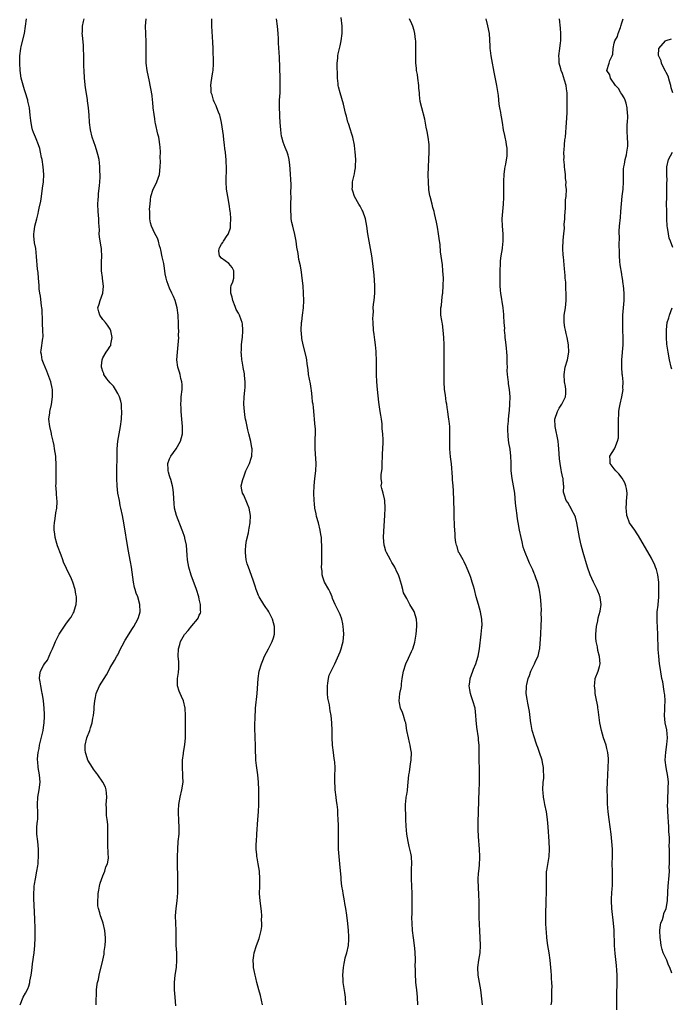
# Model space of a CAD drawing. Units: inches. Extents: x 2631000 to 2634000, y 1515000 to 1518000.
# Drawn here: x 2632659 to 2632834, y 1517097 to 1517363 of the extents above; entities that cross this region are included whole.
import ezdxf

# ---------------------------------------------------------------- set-up
doc = ezdxf.new("R2010")
doc.units = ezdxf.units.IN
doc.header["$MEASUREMENT"] = 0
doc.layers.add('LD26311515_10ft', color=41, linetype='Continuous')

msp = doc.modelspace()

# ---------------------------------------------------------------- linework, layer by layer
at = {"layer": 'LD26311515_10ft'}
for points, elevation in [([(2632658.7, 1517097), (2632659.54, 1517099), (2632660.1, 1517100.1), (2632660.74, 1517101.26), (2632661, 1517102.04), (2632661.29, 1517103), (2632661.33, 1517103.33), (2632661.63, 1517105), (2632661.81, 1517106.19), (2632661.9, 1517107), (2632662.03, 1517108.03), (2632662.44, 1517111), (2632662.66, 1517113), (2632662.77, 1517115), (2632662.75, 1517117), (2632662.61, 1517120.61), (2632662.56, 1517121.44), (2632662.43, 1517124.43), (2632662.38, 1517125), (2632662.38, 1517126.38), (2632662.34, 1517127), (2632662.46, 1517128.46), (2632662.46, 1517129), (2632662.52, 1517129.48), (2632662.8, 1517131), (2632663.23, 1517133), (2632663.49, 1517134.51), (2632663.54, 1517135), (2632663.55, 1517135.55), (2632663.66, 1517137), (2632663.65, 1517138.35), (2632663.61, 1517139), (2632663.44, 1517141), (2632663.23, 1517143), (2632663.23, 1517145), (2632663.41, 1517146.59), (2632663.43, 1517147), (2632663.47, 1517149), (2632663.36, 1517150.64), (2632663.35, 1517151), (2632663.42, 1517153), (2632663.78, 1517155), (2632664.05, 1517157), (2632663.98, 1517158.02), (2632663.94, 1517159), (2632663.56, 1517161), (2632663.43, 1517162.57), (2632663.36, 1517163), (2632663.35, 1517163.35), (2632663.55, 1517165), (2632663.84, 1517166.16), (2632663.95, 1517167), (2632664.88, 1517171), (2632665, 1517171.76), (2632665.16, 1517173), (2632665.23, 1517174.77), (2632665.26, 1517175), (2632665.28, 1517175.28), (2632665.19, 1517177), (2632664.97, 1517179), (2632664.71, 1517180.71), (2632664.65, 1517181), (2632664.54, 1517181.46), (2632664.26, 1517183), (2632664.13, 1517184.13), (2632663.91, 1517185), (2632663.97, 1517186.03), (2632664.16, 1517187), (2632665, 1517188.55), (2632665.27, 1517189), (2632666.02, 1517189.98), (2632667, 1517192.11), (2632667.37, 1517193), (2632667.88, 1517194.12), (2632668.18, 1517195), (2632669.2, 1517197), (2632671, 1517199.66), (2632672.03, 1517201), (2632672.42, 1517201.58), (2632673, 1517202.63), (2632673.22, 1517203), (2632673.3, 1517203.3), (2632673.83, 1517205), (2632673.85, 1517206.15), (2632673.86, 1517207), (2632673.74, 1517207.74), (2632673.52, 1517209), (2632672.91, 1517211), (2632672.32, 1517212.32), (2632672.03, 1517213), (2632670.38, 1517216.38), (2632670.19, 1517217), (2632669.75, 1517218.25), (2632668.76, 1517220.76), (2632668.6, 1517221.4), (2632668.15, 1517223), (2632668.04, 1517224.04), (2632667.9, 1517225), (2632667.87, 1517226.13), (2632667.94, 1517227), (2632668.17, 1517228.17), (2632668.32, 1517229.68), (2632668.61, 1517231), (2632668.68, 1517232.68), (2632668.66, 1517233), (2632668.61, 1517233.39), (2632668.46, 1517235), (2632668.37, 1517236.37), (2632668.35, 1517237), (2632668.39, 1517237.61), (2632668.4, 1517239), (2632668.44, 1517241), (2632668.41, 1517243), (2632668.33, 1517244.33), (2632668.27, 1517245), (2632667.98, 1517247), (2632667.83, 1517247.83), (2632667.6, 1517249), (2632667.18, 1517250.82), (2632667.12, 1517251.12), (2632666.66, 1517253), (2632666.45, 1517255), (2632666.66, 1517256.65), (2632666.71, 1517257), (2632667.12, 1517258.88), (2632667.41, 1517261), (2632667.4, 1517263), (2632667.32, 1517263.32), (2632667, 1517265), (2632665.9, 1517267.9), (2632665.41, 1517269), (2632665, 1517270.07), (2632664.62, 1517271), (2632664.43, 1517272.43), (2632664.28, 1517273), (2632664.39, 1517273.61), (2632664.79, 1517276.79), (2632664.86, 1517277.14), (2632664.8, 1517279), (2632664.68, 1517280.68), (2632664.7, 1517281.29), (2632664.59, 1517284.59), (2632664.55, 1517285), (2632664.44, 1517285.56), (2632664.19, 1517288.19), (2632664, 1517289), (2632663.85, 1517290.15), (2632663.81, 1517291), (2632663.64, 1517293), (2632663.51, 1517294.49), (2632663.4, 1517295.4), (2632663.14, 1517298.86), (2632662.88, 1517301), (2632662.58, 1517302.58), (2632662.41, 1517304.41), (2632662.42, 1517305), (2632662.5, 1517305.5), (2632662.68, 1517307), (2632663.18, 1517309), (2632663.51, 1517310.49), (2632663.68, 1517311), (2632663.86, 1517311.86), (2632664.23, 1517313.77), (2632664.42, 1517315), (2632664.75, 1517317.25), (2632664.97, 1517319), (2632665.05, 1517321), (2632664.88, 1517323), (2632664.58, 1517325), (2632664.47, 1517325.53), (2632664.22, 1517327), (2632664, 1517328), (2632663.65, 1517329), (2632663, 1517330.62), (2632662.8, 1517331), (2632662.27, 1517332.27), (2632662.03, 1517333), (2632661.84, 1517333.84), (2632661.57, 1517335.57), (2632661.43, 1517337), (2632661.18, 1517339), (2632660.79, 1517340.79), (2632660.75, 1517341), (2632660.67, 1517341.33), (2632660.15, 1517343), (2632659.85, 1517343.85), (2632658.96, 1517347), (2632658.65, 1517349), (2632658.56, 1517351), (2632658.64, 1517353), (2632658.88, 1517355), (2632659, 1517355.54), (2632659.88, 1517359), (2632660.16, 1517361), (2632660.41, 1517363)], 8730), ([(2632679.22, 1517097), (2632679.24, 1517098.76), (2632679.28, 1517099.28), (2632679.33, 1517101), (2632679.5, 1517102.5), (2632679.59, 1517103), (2632679.79, 1517103.79), (2632680.02, 1517105), (2632681, 1517109), (2632681.32, 1517110.68), (2632681.39, 1517111.39), (2632681.6, 1517113), (2632681.69, 1517114.31), (2632681.71, 1517115), (2632681.57, 1517117), (2632681.08, 1517119), (2632680.51, 1517120.51), (2632680.35, 1517121), (2632680.17, 1517121.83), (2632679.81, 1517123), (2632679.66, 1517123.66), (2632679.65, 1517125), (2632679.76, 1517126.24), (2632679.74, 1517127), (2632679.9, 1517127.9), (2632680.06, 1517129), (2632680.23, 1517129.77), (2632681, 1517131.74), (2632681.54, 1517133), (2632681.84, 1517134.16), (2632682.26, 1517135), (2632682.51, 1517136.51), (2632682.52, 1517137), (2632682.45, 1517137.55), (2632682.38, 1517140.38), (2632682.3, 1517141), (2632682.36, 1517143), (2632682.33, 1517144.33), (2632682.37, 1517145), (2632682.35, 1517145.65), (2632682.17, 1517147), (2632682.01, 1517148.01), (2632681.94, 1517149), (2632681.96, 1517150.04), (2632681.92, 1517151), (2632682.05, 1517153), (2632681.95, 1517154.05), (2632681.92, 1517155), (2632681.7, 1517155.7), (2632681.02, 1517157), (2632679.62, 1517159), (2632679.36, 1517159.36), (2632679, 1517159.78), (2632678.5, 1517160.5), (2632678.18, 1517161), (2632676.99, 1517163), (2632676.5, 1517164.5), (2632676.32, 1517165), (2632676.26, 1517165.74), (2632676.23, 1517167), (2632676.71, 1517169), (2632677.47, 1517171), (2632677.66, 1517171.66), (2632678.1, 1517173), (2632678.31, 1517174.31), (2632678.44, 1517175), (2632678.62, 1517176.62), (2632678.67, 1517177.33), (2632678.86, 1517179), (2632679, 1517179.84), (2632679.23, 1517181), (2632680.11, 1517183), (2632681.36, 1517185), (2632682.02, 1517185.98), (2632682.51, 1517187), (2632683, 1517187.94), (2632683.6, 1517189), (2632684.16, 1517189.84), (2632684.75, 1517191), (2632685, 1517191.42), (2632685.79, 1517193), (2632686.18, 1517193.82), (2632687, 1517195.37), (2632689, 1517198.51), (2632689.34, 1517199), (2632690.43, 1517201), (2632690.58, 1517201.42), (2632691.05, 1517203), (2632691.01, 1517205), (2632690.4, 1517207), (2632690.01, 1517208.01), (2632689.7, 1517209), (2632689.56, 1517209.56), (2632689.25, 1517211), (2632688.7, 1517215), (2632688.45, 1517216.46), (2632687.83, 1517219.83), (2632686.62, 1517227), (2632686.26, 1517229), (2632685.87, 1517231), (2632685.71, 1517231.71), (2632685.45, 1517233), (2632685.08, 1517235), (2632684.83, 1517237), (2632684.75, 1517239), (2632684.76, 1517241.24), (2632684.84, 1517244.84), (2632684.83, 1517245.17), (2632684.9, 1517247), (2632685.08, 1517249), (2632685.4, 1517251), (2632685.75, 1517253), (2632686.01, 1517255), (2632686.12, 1517257), (2632686.05, 1517257.95), (2632686, 1517259), (2632685.83, 1517259.83), (2632685.49, 1517261), (2632685.35, 1517261.35), (2632685, 1517261.93), (2632684.4, 1517263), (2632683.83, 1517263.83), (2632683, 1517264.74), (2632682.11, 1517265.89), (2632681.3, 1517267), (2632681.25, 1517267.25), (2632681, 1517267.83), (2632680.72, 1517268.72), (2632680.62, 1517269), (2632680.64, 1517269.36), (2632680.83, 1517271), (2632681, 1517271.48), (2632681.89, 1517273), (2632682.35, 1517273.65), (2632683, 1517274.63), (2632683.14, 1517274.86), (2632683.18, 1517275), (2632683.19, 1517275.19), (2632683.54, 1517277), (2632683.19, 1517278.81), (2632683.1, 1517279.1), (2632683, 1517279.27), (2632682.29, 1517280.29), (2632681.74, 1517281), (2632681, 1517281.83), (2632680.18, 1517283), (2632679.94, 1517283.94), (2632679.66, 1517285), (2632679.99, 1517286.02), (2632680.24, 1517287), (2632680.98, 1517289), (2632681.18, 1517290.82), (2632680.87, 1517292.87), (2632680.86, 1517293.14), (2632680.64, 1517295), (2632680.65, 1517297.35), (2632680.74, 1517299), (2632680.67, 1517300.67), (2632680.62, 1517301), (2632680.5, 1517301.5), (2632680.27, 1517303), (2632680.13, 1517304.13), (2632680, 1517305), (2632680.05, 1517305.95), (2632679.99, 1517307), (2632679.92, 1517307.92), (2632679.94, 1517309), (2632679.75, 1517311), (2632679.66, 1517313), (2632679.76, 1517314.24), (2632679.79, 1517315), (2632679.85, 1517315.85), (2632680.1, 1517317.9), (2632680.18, 1517319), (2632680.26, 1517320.26), (2632680.28, 1517321), (2632680.22, 1517321.78), (2632680.22, 1517323), (2632680.13, 1517324.13), (2632679.96, 1517325), (2632679.62, 1517326.38), (2632679.49, 1517327), (2632679, 1517328.53), (2632678.15, 1517331), (2632677.65, 1517333), (2632677.41, 1517335), (2632677.27, 1517337), (2632677.1, 1517339), (2632676.87, 1517340.87), (2632676.84, 1517341.16), (2632676.35, 1517344.35), (2632676.07, 1517347), (2632675.93, 1517349), (2632675.89, 1517350.11), (2632675.86, 1517353), (2632675.8, 1517355), (2632675.76, 1517355.76), (2632675.48, 1517358.52), (2632675.46, 1517359), (2632675.49, 1517359.49), (2632675.5, 1517361), (2632675.77, 1517362.23), (2632675.97, 1517363)], 8740), ([(2632700.72, 1517096.72), (2632700.49, 1517099), (2632700.35, 1517101), (2632700.36, 1517103), (2632700.55, 1517105), (2632700.83, 1517107), (2632700.99, 1517109), (2632700.92, 1517111), (2632700.8, 1517113), (2632700.8, 1517115), (2632700.78, 1517117), (2632700.65, 1517119), (2632700.62, 1517121), (2632700.82, 1517123), (2632701.06, 1517125), (2632701.19, 1517127.19), (2632701.22, 1517129), (2632701.22, 1517130.78), (2632701.24, 1517131.24), (2632701.14, 1517135.14), (2632701.12, 1517137), (2632701.19, 1517139), (2632701.36, 1517141), (2632701.55, 1517143), (2632701.58, 1517143.58), (2632701.62, 1517145), (2632701.52, 1517146.48), (2632701.38, 1517149), (2632701.39, 1517149.39), (2632701.51, 1517151), (2632701.87, 1517153), (2632702.33, 1517155), (2632702.64, 1517157), (2632702.6, 1517158.6), (2632702.62, 1517159), (2632702.48, 1517161), (2632702.47, 1517161.53), (2632702.52, 1517163), (2632702.76, 1517164.76), (2632702.77, 1517165), (2632703.1, 1517167.1), (2632703.28, 1517169), (2632703.31, 1517171), (2632703.26, 1517173), (2632703.27, 1517175), (2632703.22, 1517177), (2632702.73, 1517179), (2632702.18, 1517180.18), (2632701.85, 1517181), (2632701.62, 1517181.62), (2632701.18, 1517183), (2632701.17, 1517185), (2632701.39, 1517186.61), (2632701.44, 1517187), (2632701.47, 1517187.47), (2632701.5, 1517189), (2632701.48, 1517189.48), (2632701.36, 1517191), (2632701.41, 1517193), (2632701.78, 1517194.22), (2632701.97, 1517195), (2632703, 1517196.84), (2632703.1, 1517197), (2632704.05, 1517197.95), (2632705, 1517199.2), (2632706.54, 1517201), (2632706.71, 1517201.29), (2632707, 1517202.09), (2632707.35, 1517202.65), (2632707.43, 1517203), (2632707.36, 1517203.36), (2632707.39, 1517205), (2632707, 1517206.43), (2632706.87, 1517207), (2632706.23, 1517209), (2632704.86, 1517212.86), (2632704.23, 1517215), (2632704.06, 1517216.06), (2632703.85, 1517217), (2632703.72, 1517218.28), (2632703.65, 1517219.65), (2632703.53, 1517221), (2632703.14, 1517222.86), (2632703.11, 1517223), (2632703, 1517223.31), (2632702.54, 1517224.54), (2632702.42, 1517225), (2632700.88, 1517229), (2632700.36, 1517231), (2632700.23, 1517232.23), (2632700.1, 1517235), (2632699.99, 1517235.99), (2632699.82, 1517237), (2632699.3, 1517238.7), (2632699.18, 1517239.18), (2632699, 1517239.66), (2632698.68, 1517240.68), (2632698.59, 1517241), (2632698.6, 1517241.4), (2632698.54, 1517243), (2632699, 1517244.22), (2632699.37, 1517245), (2632700.78, 1517247), (2632701.98, 1517249), (2632702.49, 1517251), (2632702.5, 1517253), (2632702.33, 1517255), (2632702.12, 1517257), (2632702.09, 1517257.91), (2632702.02, 1517259), (2632702.09, 1517260.09), (2632702.16, 1517261), (2632702.37, 1517263), (2632702.36, 1517264.36), (2632702.31, 1517265), (2632702.06, 1517265.94), (2632701.85, 1517267), (2632701.69, 1517267.69), (2632701.25, 1517269), (2632700.97, 1517271), (2632701.11, 1517273), (2632701.34, 1517275), (2632701.47, 1517277), (2632701.45, 1517277.45), (2632701.47, 1517279), (2632701.43, 1517279.42), (2632701.41, 1517281), (2632701.34, 1517282.66), (2632701.3, 1517283), (2632701.02, 1517285), (2632700.49, 1517287), (2632700.07, 1517288.07), (2632699.65, 1517289), (2632699, 1517290.31), (2632698.69, 1517291), (2632698.29, 1517292.29), (2632698.04, 1517293), (2632697.84, 1517294.16), (2632697.66, 1517295.66), (2632697.43, 1517297), (2632697, 1517298.72), (2632696.63, 1517300.63), (2632696.53, 1517301), (2632696.28, 1517301.72), (2632696.01, 1517303), (2632695.78, 1517303.78), (2632695, 1517305.03), (2632694.12, 1517307), (2632693.9, 1517307.9), (2632693.7, 1517309), (2632693.64, 1517309.64), (2632693.65, 1517311), (2632693.63, 1517311.63), (2632693.73, 1517313), (2632693.9, 1517314.1), (2632693.97, 1517315), (2632694.61, 1517317), (2632695.42, 1517318.58), (2632695.6, 1517319), (2632696.28, 1517321), (2632696.47, 1517323), (2632696.51, 1517324.51), (2632696.44, 1517325.56), (2632696.51, 1517327), (2632696.47, 1517328.47), (2632696.4, 1517329), (2632696.26, 1517329.74), (2632696.07, 1517331), (2632695.85, 1517331.85), (2632695.24, 1517334.76), (2632695.13, 1517335.13), (2632695, 1517335.97), (2632694.82, 1517337.18), (2632694.62, 1517339), (2632694.5, 1517340.5), (2632694.42, 1517341), (2632694.27, 1517342.27), (2632693.49, 1517346.51), (2632693.31, 1517347.31), (2632692.99, 1517348.99), (2632692.71, 1517351), (2632692.66, 1517352.66), (2632692.66, 1517353.34), (2632692.72, 1517355), (2632692.7, 1517356.7), (2632692.57, 1517359), (2632692.53, 1517361), (2632692.67, 1517363)], 8750), ([(2632724.05, 1517097), (2632723.77, 1517098.23), (2632723.5, 1517099.5), (2632723.08, 1517101), (2632722.56, 1517103), (2632722.28, 1517104.28), (2632722.07, 1517105), (2632721.8, 1517106.19), (2632721.66, 1517107), (2632721.65, 1517107.65), (2632721.53, 1517109), (2632721.7, 1517110.3), (2632721.83, 1517111), (2632722.48, 1517113), (2632723.16, 1517114.84), (2632723.2, 1517115), (2632723.24, 1517115.24), (2632723.7, 1517117), (2632723.88, 1517118.12), (2632723.89, 1517119), (2632723.83, 1517119.83), (2632723.86, 1517121), (2632723.77, 1517122.23), (2632723.46, 1517125), (2632723.3, 1517127), (2632723.33, 1517129), (2632723.39, 1517131), (2632723.26, 1517133), (2632722.92, 1517135), (2632722.61, 1517136.61), (2632722.58, 1517137), (2632722.57, 1517137.43), (2632722.41, 1517139), (2632722.4, 1517140.4), (2632722.43, 1517141), (2632722.55, 1517143), (2632722.86, 1517147), (2632722.99, 1517148.99), (2632723.05, 1517151.05), (2632723.06, 1517155), (2632723.01, 1517157), (2632722.83, 1517159), (2632722.47, 1517161.53), (2632722.29, 1517163), (2632722.27, 1517164.27), (2632722.21, 1517165), (2632722.17, 1517165.83), (2632722.2, 1517167), (2632722.12, 1517169), (2632722.11, 1517169.89), (2632722.04, 1517171), (2632722, 1517172), (2632722.03, 1517173), (2632722.09, 1517173.91), (2632722.09, 1517175), (2632722.15, 1517176.16), (2632722.22, 1517177), (2632722.64, 1517181), (2632722.92, 1517185), (2632723.21, 1517187), (2632723.77, 1517189), (2632724.14, 1517189.86), (2632724.66, 1517191), (2632725.73, 1517193), (2632726.7, 1517195), (2632727, 1517196), (2632727.27, 1517197), (2632727.31, 1517199), (2632726.8, 1517201), (2632725.78, 1517203), (2632725.48, 1517203.48), (2632725, 1517204.15), (2632724.44, 1517205), (2632723.21, 1517207), (2632723, 1517207.44), (2632722.55, 1517208.55), (2632722.37, 1517209), (2632722.06, 1517209.94), (2632721.56, 1517211.56), (2632720.3, 1517215), (2632719.98, 1517215.98), (2632719.68, 1517217), (2632719.46, 1517219), (2632719.51, 1517219.51), (2632719.61, 1517221), (2632719.79, 1517222.21), (2632720.32, 1517224.32), (2632720.43, 1517225), (2632720.48, 1517225.52), (2632720.76, 1517227), (2632720.83, 1517229), (2632720.46, 1517231), (2632720.04, 1517232.04), (2632719, 1517234.45), (2632718.68, 1517235), (2632718.37, 1517236.37), (2632718.36, 1517237), (2632718.73, 1517238.73), (2632718.82, 1517239), (2632719, 1517239.39), (2632719.6, 1517241), (2632720.03, 1517241.97), (2632720.53, 1517243), (2632721, 1517244.43), (2632721.17, 1517245), (2632721.26, 1517247), (2632721.24, 1517247.24), (2632720.96, 1517248.96), (2632720.38, 1517251), (2632720.1, 1517252.1), (2632719.9, 1517253), (2632719.69, 1517254.31), (2632719.52, 1517255), (2632719.39, 1517255.39), (2632719.19, 1517257), (2632719.01, 1517259), (2632719.09, 1517261), (2632719.28, 1517262.72), (2632719.33, 1517263), (2632719.37, 1517263.37), (2632719.43, 1517265), (2632719.21, 1517266.79), (2632719.18, 1517267.18), (2632718.86, 1517268.86), (2632718.82, 1517269), (2632718.61, 1517270.61), (2632718.51, 1517271), (2632718.43, 1517272.43), (2632718.36, 1517273), (2632718.42, 1517273.58), (2632718.44, 1517275), (2632718.58, 1517276.58), (2632718.65, 1517277), (2632718.78, 1517278.78), (2632718.79, 1517279), (2632718.66, 1517280.66), (2632718.59, 1517281), (2632718.28, 1517281.72), (2632717.84, 1517283), (2632717.57, 1517283.57), (2632717, 1517284.54), (2632716.68, 1517285.32), (2632716.05, 1517287), (2632715.91, 1517287.91), (2632715.5, 1517289), (2632715.52, 1517290.48), (2632715.64, 1517291), (2632716.04, 1517292.04), (2632716.34, 1517293), (2632716.31, 1517293.69), (2632716.35, 1517295), (2632715.9, 1517295.9), (2632715, 1517296.93), (2632713, 1517298.36), (2632712.43, 1517299), (2632712.3, 1517300.3), (2632712.35, 1517301), (2632712.6, 1517301.4), (2632713, 1517302.19), (2632713.38, 1517302.62), (2632713.54, 1517303), (2632714.51, 1517304.51), (2632714.86, 1517305), (2632714.91, 1517305.09), (2632715.4, 1517306.6), (2632715.44, 1517307), (2632715.42, 1517307.42), (2632715.52, 1517309), (2632715.41, 1517310.59), (2632715.35, 1517311), (2632715.06, 1517313), (2632714.7, 1517315), (2632714.39, 1517317), (2632714.27, 1517319), (2632714.28, 1517320.28), (2632714.33, 1517321.67), (2632714.34, 1517323), (2632714.27, 1517324.27), (2632714.26, 1517325), (2632714.19, 1517325.81), (2632714.06, 1517327), (2632713.94, 1517327.94), (2632713.83, 1517329), (2632713.67, 1517330.33), (2632713.52, 1517331.52), (2632713.02, 1517335.02), (2632712.65, 1517336.65), (2632712.53, 1517337), (2632712.19, 1517337.81), (2632711.75, 1517339), (2632711.53, 1517339.53), (2632711, 1517340.6), (2632710.84, 1517341), (2632710.46, 1517342.46), (2632710.26, 1517343), (2632710.2, 1517344.2), (2632710.11, 1517345), (2632710.24, 1517345.76), (2632710.4, 1517347), (2632710.65, 1517348.65), (2632710.74, 1517349), (2632710.82, 1517350.82), (2632710.85, 1517351), (2632710.77, 1517355), (2632710.71, 1517356.71), (2632710.4, 1517361), (2632710.4, 1517363)], 8760), ([(2632746.52, 1517097), (2632746.45, 1517099), (2632746.27, 1517100.27), (2632746.06, 1517101.94), (2632745.87, 1517103), (2632745.8, 1517103.8), (2632745.77, 1517105), (2632745.91, 1517107), (2632746.13, 1517108.13), (2632746.25, 1517109), (2632746.37, 1517109.63), (2632746.8, 1517111), (2632747.3, 1517113), (2632747.4, 1517114.6), (2632747.41, 1517115), (2632747.37, 1517115.37), (2632747.28, 1517117), (2632747.1, 1517118.9), (2632746.84, 1517121.16), (2632746.54, 1517123), (2632746.27, 1517124.27), (2632746.17, 1517125), (2632746, 1517126), (2632745.8, 1517127), (2632745.71, 1517127.71), (2632745.51, 1517129), (2632745.3, 1517130.7), (2632745.31, 1517131.31), (2632744.97, 1517135), (2632744.73, 1517137), (2632744.55, 1517139), (2632744.55, 1517141), (2632744.58, 1517143), (2632744.55, 1517144.55), (2632744.55, 1517145.45), (2632744.51, 1517147), (2632744.43, 1517148.43), (2632744.44, 1517149), (2632744.44, 1517149.56), (2632744.24, 1517151), (2632744.04, 1517152.04), (2632743.95, 1517153), (2632743.7, 1517155), (2632743.68, 1517155.68), (2632743.56, 1517157), (2632743.56, 1517158.44), (2632743.65, 1517161), (2632743.58, 1517162.42), (2632743.52, 1517163), (2632743.45, 1517163.45), (2632743.23, 1517165), (2632742.99, 1517167), (2632742.89, 1517169.11), (2632742.88, 1517171), (2632742.81, 1517173), (2632742.6, 1517175), (2632742.32, 1517176.32), (2632742.24, 1517177), (2632742.11, 1517177.89), (2632741.86, 1517179), (2632741.74, 1517179.74), (2632741.62, 1517181), (2632741.59, 1517183), (2632741.73, 1517183.73), (2632741.88, 1517185), (2632742.1, 1517185.9), (2632742.59, 1517187), (2632743.55, 1517189), (2632745, 1517192.24), (2632745.29, 1517193), (2632745.65, 1517194.35), (2632745.8, 1517195), (2632745.98, 1517197), (2632745.9, 1517198.1), (2632745.87, 1517199), (2632745.77, 1517199.77), (2632745.46, 1517201), (2632745, 1517202.24), (2632744.65, 1517203), (2632744.11, 1517204.11), (2632743.69, 1517205), (2632743, 1517206.61), (2632742.86, 1517207), (2632742.31, 1517208.31), (2632741.95, 1517209), (2632740.83, 1517211), (2632740.36, 1517212.36), (2632740.16, 1517213), (2632740.14, 1517213.86), (2632740.04, 1517215), (2632740.06, 1517216.06), (2632740.09, 1517217), (2632740.13, 1517220.13), (2632740.1, 1517221), (2632740.01, 1517221.99), (2632739.97, 1517223), (2632739.85, 1517223.85), (2632739.63, 1517225), (2632739.15, 1517227), (2632738.68, 1517228.68), (2632738.55, 1517229.45), (2632738.22, 1517231), (2632738.08, 1517232.08), (2632738.01, 1517233), (2632737.92, 1517235), (2632737.98, 1517237), (2632738.21, 1517239), (2632738.47, 1517241), (2632738.53, 1517243), (2632738.37, 1517245.63), (2632738.3, 1517247), (2632738.33, 1517248.33), (2632738.33, 1517249.67), (2632738.38, 1517251), (2632738.35, 1517252.35), (2632738.3, 1517253), (2632738.22, 1517253.78), (2632738.14, 1517255), (2632738.02, 1517256.02), (2632737.86, 1517258.14), (2632737.72, 1517259), (2632737.59, 1517259.59), (2632737.5, 1517261), (2632737.31, 1517262.69), (2632737.2, 1517263.2), (2632737, 1517264.54), (2632736.52, 1517267), (2632736.37, 1517268.37), (2632736.12, 1517269.88), (2632736, 1517271), (2632735.84, 1517271.84), (2632735.05, 1517275), (2632734.7, 1517276.7), (2632734.66, 1517277), (2632734.47, 1517279), (2632734.58, 1517281), (2632734.65, 1517281.35), (2632734.9, 1517283), (2632735.15, 1517285), (2632735.23, 1517287), (2632735.17, 1517289), (2632735.02, 1517290.98), (2632734.81, 1517293), (2632734.62, 1517294.62), (2632734.37, 1517296.37), (2632733.92, 1517298.08), (2632733.67, 1517299.67), (2632733.36, 1517301.36), (2632733.16, 1517303), (2632732.82, 1517304.82), (2632732.23, 1517307), (2632731.98, 1517307.98), (2632731.84, 1517309), (2632731.79, 1517310.21), (2632731.72, 1517311), (2632731.75, 1517313), (2632731.8, 1517315), (2632731.76, 1517315.76), (2632731.85, 1517318.15), (2632731.72, 1517319.72), (2632731.67, 1517321), (2632731.53, 1517322.47), (2632731.47, 1517323.47), (2632731.27, 1517325), (2632731, 1517326.16), (2632730.77, 1517327), (2632730.22, 1517328.22), (2632729.95, 1517329), (2632729.67, 1517329.67), (2632729.27, 1517331), (2632729.23, 1517331.23), (2632728.98, 1517333), (2632728.87, 1517335), (2632728.74, 1517336.74), (2632728.74, 1517337.26), (2632728.64, 1517339), (2632728.7, 1517341), (2632728.83, 1517343), (2632728.88, 1517345), (2632728.83, 1517347), (2632728.64, 1517352.64), (2632728.42, 1517356.42), (2632728.4, 1517357.6), (2632728.32, 1517359), (2632728.16, 1517361), (2632727.88, 1517363)], 8770), ([(2632765.96, 1517097), (2632765.87, 1517099), (2632765.71, 1517101), (2632765.62, 1517101.62), (2632765.49, 1517103), (2632765.42, 1517103.42), (2632765.35, 1517105), (2632765.36, 1517106.64), (2632765.31, 1517107.31), (2632765.33, 1517109), (2632765.27, 1517111.27), (2632765.11, 1517113), (2632764.81, 1517115), (2632764.54, 1517117), (2632764.43, 1517119), (2632764.41, 1517120.41), (2632764.43, 1517121.57), (2632764.43, 1517125.57), (2632764.46, 1517127), (2632764.41, 1517129), (2632764.3, 1517131), (2632764.29, 1517132.29), (2632764.27, 1517133), (2632764.28, 1517133.72), (2632764.35, 1517135), (2632764.25, 1517137), (2632764.09, 1517137.91), (2632763.84, 1517139), (2632763.65, 1517139.65), (2632763.39, 1517141), (2632763.05, 1517143), (2632762.85, 1517145.15), (2632762.77, 1517147), (2632762.72, 1517148.72), (2632762.65, 1517149.35), (2632762.63, 1517151), (2632762.86, 1517152.85), (2632762.85, 1517153), (2632763, 1517153.71), (2632763.18, 1517154.82), (2632763.22, 1517155), (2632763.42, 1517157), (2632763.57, 1517159), (2632763.71, 1517159.71), (2632764.02, 1517161.98), (2632764.23, 1517163), (2632764.26, 1517165), (2632764.13, 1517165.87), (2632763.91, 1517167), (2632763.7, 1517167.7), (2632763.43, 1517169), (2632763.06, 1517171), (2632762.72, 1517173), (2632762.56, 1517173.44), (2632762.11, 1517175), (2632761.84, 1517175.84), (2632761.28, 1517177), (2632761, 1517178.42), (2632760.92, 1517179), (2632761, 1517179.88), (2632761.15, 1517181), (2632761.47, 1517182.53), (2632761.54, 1517183), (2632761.59, 1517183.59), (2632761.78, 1517185), (2632761.98, 1517186.02), (2632762.11, 1517187), (2632762.77, 1517189), (2632763.51, 1517190.49), (2632764.28, 1517192.28), (2632764.61, 1517193), (2632764.72, 1517193.28), (2632765.18, 1517194.82), (2632765.57, 1517197), (2632765.74, 1517199), (2632765.73, 1517199.73), (2632765.59, 1517201), (2632765, 1517203.05), (2632763.79, 1517205), (2632763, 1517206.62), (2632762.11, 1517208.11), (2632761.96, 1517209), (2632761.61, 1517210.39), (2632761.28, 1517211.28), (2632761, 1517212.2), (2632760.73, 1517213), (2632760.44, 1517213.56), (2632759.77, 1517215), (2632759.5, 1517215.5), (2632759, 1517216.34), (2632758.58, 1517217), (2632757.53, 1517219), (2632757.39, 1517219.39), (2632757, 1517220.66), (2632756.92, 1517221), (2632756.75, 1517223), (2632756.79, 1517224.79), (2632757.08, 1517229), (2632757.16, 1517231), (2632757.07, 1517233), (2632757, 1517233.44), (2632756.64, 1517235), (2632756.25, 1517236.25), (2632756.13, 1517237), (2632756.23, 1517237.77), (2632756.08, 1517239), (2632756.07, 1517240.07), (2632756.24, 1517241), (2632756.34, 1517241.66), (2632756.36, 1517243), (2632756.42, 1517245), (2632756.41, 1517245.59), (2632756.54, 1517247), (2632756.63, 1517248.63), (2632756.61, 1517249.39), (2632756.55, 1517251), (2632756.4, 1517252.4), (2632756.39, 1517253), (2632756.33, 1517253.67), (2632756.17, 1517255), (2632756.02, 1517256.02), (2632755.87, 1517257), (2632755.51, 1517259.51), (2632755.12, 1517263), (2632754.93, 1517265.07), (2632754.84, 1517267), (2632754.84, 1517268.84), (2632754.86, 1517269.14), (2632754.85, 1517271), (2632754.78, 1517272.78), (2632754.77, 1517273.23), (2632754.6, 1517275), (2632754.36, 1517276.36), (2632754.22, 1517277.78), (2632754.03, 1517279), (2632753.91, 1517281), (2632753.86, 1517282.14), (2632753.91, 1517283), (2632754, 1517284), (2632753.98, 1517285), (2632754.05, 1517285.95), (2632754.17, 1517287), (2632754.37, 1517289), (2632754.38, 1517291), (2632754.17, 1517293.83), (2632753.88, 1517297), (2632753.58, 1517299), (2632752.82, 1517303), (2632752.48, 1517305), (2632752.2, 1517307), (2632752.03, 1517308.03), (2632751.83, 1517309), (2632751.12, 1517311.12), (2632751, 1517311.36), (2632750.43, 1517312.43), (2632750.08, 1517313), (2632748.94, 1517315), (2632748.43, 1517316.43), (2632748.26, 1517317), (2632748.35, 1517317.65), (2632748.38, 1517319), (2632748.78, 1517320.78), (2632748.89, 1517321.11), (2632749, 1517321.83), (2632749.2, 1517322.8), (2632749.19, 1517323.19), (2632749.25, 1517325), (2632749.1, 1517327.1), (2632749, 1517327.78), (2632748.88, 1517328.88), (2632748.43, 1517331), (2632748.08, 1517332.08), (2632747.81, 1517333), (2632747.27, 1517334.73), (2632747.13, 1517335.13), (2632746.73, 1517336.73), (2632746.51, 1517337.49), (2632745.95, 1517339.95), (2632745.03, 1517343), (2632744.58, 1517344.58), (2632744.51, 1517345), (2632744.46, 1517345.54), (2632744.28, 1517347), (2632744.27, 1517348.27), (2632744.22, 1517349.78), (2632744.26, 1517351), (2632744.39, 1517352.39), (2632744.41, 1517353), (2632744.5, 1517353.5), (2632744.82, 1517355), (2632745, 1517355.7), (2632745.28, 1517357), (2632745.57, 1517359), (2632745.57, 1517361), (2632745.34, 1517363.34)], 8780), ([(2632783.4, 1517097), (2632782.96, 1517101), (2632782.67, 1517103), (2632782.31, 1517105), (2632782.19, 1517107), (2632782.44, 1517109), (2632782.78, 1517111), (2632782.88, 1517113), (2632782.68, 1517117), (2632782.65, 1517118.65), (2632782.58, 1517120.58), (2632782.57, 1517121.43), (2632782.53, 1517123), (2632782.53, 1517124.53), (2632782.54, 1517125), (2632782.48, 1517126.48), (2632782.49, 1517127), (2632782.36, 1517128.36), (2632782.27, 1517131), (2632782.39, 1517132.39), (2632782.42, 1517133), (2632782.65, 1517134.65), (2632782.76, 1517136.76), (2632782.76, 1517137), (2632782.66, 1517139), (2632782.39, 1517142.39), (2632782.28, 1517144.28), (2632782.27, 1517145), (2632782.3, 1517145.7), (2632782.3, 1517147), (2632782.34, 1517148.34), (2632782.37, 1517149), (2632782.54, 1517155), (2632782.61, 1517156.61), (2632782.66, 1517158.66), (2632782.62, 1517160.62), (2632782.55, 1517163), (2632782.51, 1517167), (2632782.4, 1517168.4), (2632782.34, 1517169), (2632781.91, 1517171.91), (2632781.73, 1517173.73), (2632781.67, 1517175), (2632781.43, 1517177), (2632780.85, 1517179), (2632780.37, 1517180.37), (2632780.18, 1517181), (2632780.05, 1517181.95), (2632779.87, 1517183), (2632779.99, 1517183.99), (2632780.14, 1517185), (2632780.79, 1517187), (2632781, 1517187.54), (2632781.63, 1517189), (2632781.9, 1517189.9), (2632782.27, 1517191), (2632782.63, 1517193), (2632783.07, 1517197), (2632783.24, 1517198.76), (2632783.29, 1517199), (2632783.31, 1517199.31), (2632783.3, 1517201), (2632782.94, 1517203), (2632782.33, 1517205), (2632781.76, 1517207), (2632781.26, 1517209), (2632781, 1517209.94), (2632780.69, 1517211), (2632780.29, 1517212.29), (2632780.02, 1517213), (2632779.29, 1517214.71), (2632779.13, 1517215.13), (2632779, 1517215.35), (2632778.49, 1517216.49), (2632778.18, 1517217), (2632777.1, 1517218.9), (2632777, 1517219.12), (2632776.57, 1517220.57), (2632776.4, 1517221), (2632776.27, 1517221.73), (2632776.1, 1517223), (2632776.05, 1517224.05), (2632775.91, 1517226.09), (2632775.81, 1517229), (2632775.8, 1517230.2), (2632775.73, 1517233), (2632775.63, 1517235.63), (2632775.53, 1517237), (2632775.38, 1517238.62), (2632775.34, 1517239.34), (2632775.04, 1517242.96), (2632774.84, 1517244.84), (2632774.65, 1517247), (2632774.61, 1517249), (2632774.65, 1517251), (2632774.58, 1517253), (2632774.44, 1517254.44), (2632774.34, 1517255), (2632774.18, 1517256.18), (2632774.04, 1517257), (2632773.92, 1517258.08), (2632773.77, 1517259), (2632773.64, 1517259.64), (2632773.42, 1517261.42), (2632773.19, 1517263), (2632773.06, 1517265), (2632773.09, 1517266.91), (2632773.1, 1517271), (2632773.13, 1517273), (2632773.13, 1517275), (2632773.03, 1517277.03), (2632772.85, 1517279), (2632772.65, 1517280.65), (2632772.55, 1517281), (2632772.44, 1517281.56), (2632772.21, 1517283), (2632772.16, 1517284.16), (2632772.23, 1517285), (2632772.38, 1517285.62), (2632772.5, 1517287), (2632772.66, 1517288.66), (2632772.71, 1517289), (2632772.83, 1517291), (2632772.87, 1517293), (2632772.77, 1517295), (2632772.6, 1517296.6), (2632772.14, 1517300.14), (2632771.99, 1517302.01), (2632771.75, 1517303.75), (2632771.59, 1517305), (2632771.26, 1517306.74), (2632771.19, 1517307.19), (2632771, 1517308.11), (2632770.45, 1517310.45), (2632770.36, 1517311), (2632770.08, 1517312.08), (2632769.86, 1517313), (2632769.31, 1517315), (2632769.25, 1517315.25), (2632768.96, 1517316.96), (2632768.86, 1517319), (2632768.82, 1517320.82), (2632768.84, 1517323), (2632768.94, 1517325.06), (2632769.07, 1517327.07), (2632769.04, 1517329.04), (2632768.8, 1517331), (2632768.53, 1517332.53), (2632768.27, 1517333.73), (2632767.86, 1517335.86), (2632767.04, 1517338.96), (2632766.65, 1517340.65), (2632766.42, 1517342.42), (2632766.43, 1517343), (2632766.29, 1517344.29), (2632766.28, 1517345), (2632765.99, 1517347), (2632765.91, 1517347.91), (2632765.66, 1517349), (2632765.67, 1517349.67), (2632765.45, 1517351), (2632765.49, 1517351.49), (2632765.44, 1517353), (2632765.48, 1517355), (2632765.43, 1517355.43), (2632765.42, 1517357), (2632765.36, 1517357.36), (2632765.19, 1517359), (2632765, 1517359.82), (2632764.68, 1517361), (2632764.35, 1517361.65), (2632763.73, 1517363)], 8790), ([(2632801.94, 1517097), (2632802.1, 1517097.9), (2632802.16, 1517099), (2632802.13, 1517100.13), (2632802.17, 1517101), (2632802.19, 1517101.81), (2632802.14, 1517103), (2632802.08, 1517104.08), (2632802.06, 1517105), (2632801.98, 1517106.02), (2632801.89, 1517107), (2632801.66, 1517109), (2632801.39, 1517111), (2632801.07, 1517113), (2632800.8, 1517115), (2632800.67, 1517116.67), (2632800.59, 1517117.41), (2632800.54, 1517119), (2632800.55, 1517120.55), (2632800.52, 1517121.48), (2632800.64, 1517124.64), (2632800.63, 1517125), (2632800.66, 1517125.34), (2632800.71, 1517127), (2632800.69, 1517128.69), (2632800.73, 1517129), (2632800.75, 1517129.25), (2632800.68, 1517131), (2632800.73, 1517132.73), (2632800.75, 1517133), (2632800.78, 1517133.22), (2632801.4, 1517137), (2632801.52, 1517139), (2632801.44, 1517141), (2632801.19, 1517145), (2632801.01, 1517147.01), (2632800.7, 1517149), (2632800.28, 1517151), (2632800.1, 1517152.1), (2632799.92, 1517153), (2632799.79, 1517154.21), (2632799.74, 1517155), (2632799.81, 1517157), (2632799.95, 1517158.05), (2632799.99, 1517159), (2632799.89, 1517159.89), (2632799.92, 1517161), (2632799.67, 1517162.33), (2632799.5, 1517163), (2632798.84, 1517165), (2632798.37, 1517166.37), (2632798.13, 1517167), (2632797.87, 1517167.87), (2632797.44, 1517169), (2632796.86, 1517171), (2632796.59, 1517172.59), (2632796.48, 1517173), (2632796.36, 1517173.64), (2632796.13, 1517176.13), (2632795.63, 1517178.37), (2632795.45, 1517179.45), (2632795.23, 1517181), (2632795.34, 1517182.66), (2632795.31, 1517183), (2632795.37, 1517183.37), (2632795.78, 1517185), (2632796.15, 1517185.85), (2632796.5, 1517187), (2632797, 1517188.09), (2632797.47, 1517189), (2632797.85, 1517189.85), (2632798.42, 1517191), (2632798.83, 1517192.83), (2632798.88, 1517193), (2632798.9, 1517193.1), (2632799.14, 1517197), (2632799.31, 1517199.31), (2632799.34, 1517201), (2632799.28, 1517202.72), (2632799.34, 1517203.34), (2632799.25, 1517205), (2632799.11, 1517207), (2632798.83, 1517208.83), (2632798.73, 1517209.27), (2632798.25, 1517211), (2632797.9, 1517211.9), (2632797.53, 1517213), (2632797.37, 1517213.37), (2632797, 1517214.36), (2632796.7, 1517215), (2632796.1, 1517216.1), (2632795.76, 1517217), (2632794.98, 1517219), (2632794.45, 1517220.45), (2632794.17, 1517221.83), (2632793.86, 1517223), (2632793.42, 1517225), (2632793.05, 1517227.05), (2632793, 1517227.52), (2632792.82, 1517228.82), (2632792.78, 1517229), (2632792.5, 1517231), (2632792.34, 1517232.34), (2632792.12, 1517235), (2632791.8, 1517237), (2632791.4, 1517239), (2632791.19, 1517241), (2632791.15, 1517242.85), (2632791.16, 1517243.16), (2632791.1, 1517245), (2632790.9, 1517246.9), (2632790.58, 1517248.58), (2632790.32, 1517250.32), (2632790.28, 1517252.28), (2632790.31, 1517253), (2632790.44, 1517254.44), (2632790.46, 1517255), (2632790.65, 1517256.65), (2632790.68, 1517257.32), (2632790.82, 1517259), (2632790.86, 1517261), (2632790.71, 1517263), (2632790.46, 1517264.46), (2632790.42, 1517265), (2632790.4, 1517265.6), (2632790.2, 1517267), (2632790.11, 1517268.11), (2632790.16, 1517269), (2632790.1, 1517270.1), (2632790.13, 1517271), (2632790.05, 1517272.05), (2632790.01, 1517273), (2632789.88, 1517274.12), (2632789.73, 1517275.73), (2632789.57, 1517277), (2632789.56, 1517277.56), (2632789.4, 1517279), (2632789.42, 1517279.42), (2632789.29, 1517281), (2632789.19, 1517282.81), (2632789.21, 1517283.21), (2632789, 1517285), (2632788.35, 1517289), (2632788.33, 1517289.67), (2632788.2, 1517291), (2632788.16, 1517292.16), (2632788.21, 1517293.79), (2632788.21, 1517295), (2632788.27, 1517297), (2632788.33, 1517297.67), (2632788.48, 1517299), (2632788.8, 1517301), (2632788.81, 1517301.19), (2632789, 1517303), (2632788.98, 1517304.98), (2632788.82, 1517307), (2632788.77, 1517309), (2632788.92, 1517311), (2632789.14, 1517313), (2632789.23, 1517314.77), (2632789.16, 1517317.16), (2632789.15, 1517319.15), (2632789.26, 1517321), (2632789.47, 1517322.53), (2632789.56, 1517323), (2632789.72, 1517323.72), (2632790.05, 1517326.05), (2632790.08, 1517327), (2632790.06, 1517328.06), (2632789.92, 1517329), (2632789.82, 1517329.82), (2632789.53, 1517331), (2632789.47, 1517331.47), (2632789.14, 1517333), (2632788.83, 1517335), (2632788.56, 1517336.56), (2632788.45, 1517337), (2632788.34, 1517337.66), (2632788.07, 1517339), (2632787.91, 1517339.91), (2632787.72, 1517342.28), (2632787.34, 1517345), (2632786.62, 1517348.62), (2632786.42, 1517349.58), (2632786.14, 1517351), (2632786, 1517352), (2632785.8, 1517353), (2632785.6, 1517354.4), (2632785.55, 1517355), (2632785.55, 1517355.55), (2632785.31, 1517359), (2632784.91, 1517361.09), (2632784.47, 1517363)], 8800), ([(2632819.64, 1517095.64), (2632819.65, 1517098.35), (2632819.7, 1517099.7), (2632819.78, 1517103), (2632819.75, 1517105), (2632819.66, 1517106.34), (2632819.6, 1517107.6), (2632819.2, 1517110.8), (2632819.01, 1517113), (2632818.93, 1517117.07), (2632818.79, 1517119), (2632818.32, 1517123), (2632818.23, 1517125), (2632818.26, 1517125.74), (2632818.34, 1517127), (2632818.46, 1517128.46), (2632818.49, 1517129), (2632818.53, 1517131), (2632818.47, 1517133), (2632818.45, 1517135), (2632818.49, 1517137), (2632818.48, 1517139), (2632818.36, 1517141), (2632818.16, 1517143), (2632817.62, 1517147), (2632817.37, 1517149), (2632817.19, 1517151.19), (2632817.12, 1517153), (2632817.09, 1517155), (2632817.13, 1517157), (2632817.24, 1517159), (2632817.38, 1517161), (2632817.45, 1517163), (2632817.43, 1517163.43), (2632817.26, 1517165), (2632817, 1517166.12), (2632816.77, 1517167), (2632816.11, 1517169), (2632815.51, 1517171), (2632815.09, 1517173), (2632814.63, 1517176.63), (2632814.6, 1517177), (2632814.54, 1517177.46), (2632814.02, 1517180.02), (2632813.85, 1517181), (2632813.8, 1517181.8), (2632813.63, 1517183), (2632813.77, 1517183.77), (2632813.88, 1517185), (2632814.65, 1517187), (2632815, 1517188.24), (2632815.17, 1517189), (2632815.05, 1517190.95), (2632814.58, 1517192.58), (2632814.49, 1517193.51), (2632814.13, 1517195), (2632814, 1517196), (2632813.98, 1517197), (2632814.16, 1517199), (2632814.53, 1517200.53), (2632814.66, 1517201.34), (2632815.19, 1517203.19), (2632815.43, 1517205), (2632815.18, 1517206.82), (2632815.18, 1517207), (2632815.14, 1517207.14), (2632815, 1517207.46), (2632814.58, 1517208.58), (2632814.39, 1517209), (2632813.38, 1517211), (2632812.45, 1517213), (2632811.76, 1517215), (2632810.63, 1517219), (2632810.09, 1517221), (2632809.64, 1517223), (2632808.93, 1517227), (2632808.53, 1517228.53), (2632808.34, 1517229), (2632807.57, 1517230.43), (2632807.21, 1517231.21), (2632807, 1517231.52), (2632806.44, 1517232.44), (2632806.03, 1517233), (2632805.57, 1517234.43), (2632805.37, 1517235), (2632805.31, 1517235.31), (2632805.37, 1517237), (2632805.28, 1517237.28), (2632805.19, 1517239), (2632805.13, 1517239.13), (2632804.76, 1517240.76), (2632804.69, 1517241.31), (2632804.37, 1517243), (2632804.24, 1517244.24), (2632804.06, 1517247), (2632803.96, 1517247.96), (2632803.82, 1517249), (2632803.04, 1517253), (2632802.99, 1517255), (2632803.63, 1517257), (2632804.1, 1517257.9), (2632804.88, 1517259), (2632805.85, 1517261), (2632805.92, 1517261.92), (2632805.94, 1517263), (2632805.82, 1517263.82), (2632805.59, 1517265), (2632805.43, 1517267), (2632805.75, 1517269), (2632806.35, 1517271), (2632806.75, 1517273), (2632806.67, 1517275), (2632806.27, 1517277), (2632806.04, 1517278.04), (2632805.79, 1517279), (2632805.69, 1517279.69), (2632805.47, 1517281), (2632805.51, 1517283), (2632805.8, 1517285), (2632806.02, 1517287), (2632806.04, 1517288.04), (2632806.04, 1517289), (2632805.94, 1517290.06), (2632805.89, 1517291.89), (2632805.75, 1517293), (2632805.72, 1517293.72), (2632805.54, 1517295.54), (2632805.25, 1517298.75), (2632805.2, 1517299.2), (2632805.14, 1517301), (2632805.22, 1517303.22), (2632805.37, 1517305), (2632805.52, 1517306.48), (2632805.5, 1517307.5), (2632805.63, 1517309), (2632805.65, 1517309.65), (2632805.74, 1517311), (2632805.83, 1517311.83), (2632805.85, 1517313), (2632805.85, 1517314.15), (2632805.97, 1517315), (2632806.06, 1517317), (2632805.96, 1517317.96), (2632805.98, 1517319), (2632805.85, 1517319.85), (2632805.79, 1517321), (2632805.66, 1517322.34), (2632805.58, 1517323), (2632805.55, 1517323.55), (2632805.42, 1517325), (2632805.45, 1517325.45), (2632805.41, 1517327), (2632805.5, 1517327.5), (2632805.59, 1517329), (2632805.69, 1517330.31), (2632805.81, 1517331), (2632806.14, 1517335), (2632806.17, 1517336.17), (2632806.27, 1517337.73), (2632806.27, 1517340.27), (2632806.32, 1517341), (2632806.28, 1517342.28), (2632806.3, 1517343), (2632806.1, 1517344.1), (2632805.99, 1517345), (2632805.58, 1517346.42), (2632805, 1517348.2), (2632804.69, 1517349), (2632804.54, 1517349.46), (2632804.14, 1517351), (2632804.13, 1517352.13), (2632804.04, 1517353), (2632804.32, 1517355), (2632804.48, 1517356.48), (2632804.57, 1517357), (2632804.59, 1517357.41), (2632804.61, 1517359), (2632804.49, 1517360.49), (2632804.23, 1517363)], 8810), ([(2632834.52, 1517105.48), (2632833.97, 1517107), (2632833.66, 1517107.66), (2632833.16, 1517109), (2632833, 1517109.38), (2632832.21, 1517111), (2632831.9, 1517111.9), (2632831.62, 1517113), (2632831.43, 1517114.57), (2632831.36, 1517115), (2632831.32, 1517117), (2632831.48, 1517118.52), (2632831.6, 1517119), (2632832.02, 1517120.02), (2632832.29, 1517121), (2632832.4, 1517121.6), (2632833.02, 1517123), (2632833.33, 1517125), (2632833.41, 1517127.42), (2632833.55, 1517129), (2632833.83, 1517131.83), (2632833.87, 1517133), (2632833.8, 1517134.2), (2632833.89, 1517135), (2632833.93, 1517135.93), (2632833.85, 1517137), (2632833.87, 1517138.13), (2632833.86, 1517139), (2632833.81, 1517139.81), (2632833.86, 1517141), (2632833.87, 1517142.13), (2632833.73, 1517143.73), (2632833.71, 1517145), (2632833.66, 1517146.34), (2632833.55, 1517147.55), (2632833.39, 1517151), (2632833.4, 1517151.4), (2632833.41, 1517153), (2632833.51, 1517154.49), (2632833.56, 1517155), (2632833.55, 1517155.55), (2632833.6, 1517157), (2632833.44, 1517158.56), (2632832.99, 1517160.99), (2632832.75, 1517163), (2632832.86, 1517165.14), (2632833.18, 1517167.18), (2632833.33, 1517169), (2632833.13, 1517171.13), (2632832.76, 1517173), (2632832.54, 1517175), (2632832.63, 1517176.63), (2632832.63, 1517177.37), (2632832.75, 1517179), (2632832.63, 1517180.63), (2632832.58, 1517181), (2632832.47, 1517181.53), (2632832.07, 1517184.07), (2632831.87, 1517185), (2632831.45, 1517187.45), (2632831.22, 1517189), (2632831, 1517191), (2632830.87, 1517192.87), (2632830.74, 1517197), (2632830.55, 1517200.55), (2632830.54, 1517201), (2632830.57, 1517201.43), (2632830.59, 1517203), (2632830.8, 1517204.8), (2632830.83, 1517205), (2632831.04, 1517206.96), (2632831.06, 1517209), (2632831, 1517211), (2632830.77, 1517213), (2632830.37, 1517214.37), (2632830.16, 1517215), (2632829.81, 1517215.81), (2632829.25, 1517217), (2632829, 1517217.5), (2632825.53, 1517223.53), (2632825, 1517224.3), (2632824.73, 1517224.73), (2632824.52, 1517225), (2632823.14, 1517227), (2632823, 1517227.29), (2632822.54, 1517228.54), (2632822.4, 1517229), (2632822.25, 1517230.25), (2632822.21, 1517231), (2632822.26, 1517232.26), (2632822.32, 1517233), (2632822.35, 1517233.65), (2632822.44, 1517235), (2632822.29, 1517236.29), (2632822.15, 1517237), (2632821.81, 1517237.81), (2632821.09, 1517239.09), (2632820.24, 1517240.24), (2632819.42, 1517241), (2632819, 1517241.61), (2632817.86, 1517243), (2632817.9, 1517243.9), (2632817.82, 1517245), (2632819.05, 1517246.95), (2632819.11, 1517247.11), (2632819.87, 1517249), (2632820.09, 1517249.91), (2632820.16, 1517251), (2632820.1, 1517252.1), (2632820.16, 1517253), (2632820.16, 1517253.84), (2632820.12, 1517255), (2632820.19, 1517256.19), (2632820.21, 1517257), (2632820.3, 1517257.7), (2632820.54, 1517259), (2632821.01, 1517261), (2632821.36, 1517263), (2632821.32, 1517263.32), (2632821.36, 1517265), (2632821.19, 1517266.81), (2632821.13, 1517267.13), (2632820.99, 1517268.99), (2632821.01, 1517271), (2632821.36, 1517275), (2632821.38, 1517275.38), (2632821.4, 1517277), (2632821.33, 1517279), (2632821.29, 1517281), (2632821.34, 1517283), (2632821.65, 1517287), (2632821.67, 1517287.67), (2632821.68, 1517289), (2632821.48, 1517291), (2632821.39, 1517291.39), (2632821.18, 1517293), (2632821.14, 1517293.14), (2632821, 1517294.1), (2632820.57, 1517296.57), (2632820.52, 1517297.48), (2632820.38, 1517299), (2632820.38, 1517300.38), (2632820.32, 1517301.68), (2632820.36, 1517304.36), (2632820.3, 1517305), (2632820.29, 1517305.71), (2632820.39, 1517307), (2632820.65, 1517309.35), (2632820.8, 1517311), (2632820.95, 1517313.05), (2632821.16, 1517315.16), (2632821.39, 1517317), (2632821.5, 1517319), (2632821.49, 1517321), (2632821.52, 1517322.48), (2632821.56, 1517323), (2632821.73, 1517323.73), (2632821.9, 1517325), (2632822.26, 1517326.26), (2632822.39, 1517327), (2632822.62, 1517328.62), (2632822.66, 1517329), (2632822.66, 1517329.34), (2632822.59, 1517331), (2632822.48, 1517332.48), (2632822.51, 1517333), (2632822.51, 1517334.51), (2632822.57, 1517335), (2632822.61, 1517336.61), (2632822.64, 1517337), (2632822.59, 1517337.41), (2632822.51, 1517339), (2632822.24, 1517340.24), (2632821.91, 1517341), (2632821.68, 1517341.68), (2632821, 1517342.61), (2632820.75, 1517343), (2632820.17, 1517344.17), (2632819.3, 1517345), (2632817.94, 1517347), (2632817.82, 1517347.82), (2632817.01, 1517349), (2632817.57, 1517351), (2632817.75, 1517351.75), (2632818.38, 1517353), (2632818.6, 1517353.4), (2632818.66, 1517355), (2632819, 1517356.43), (2632819.16, 1517357), (2632819.82, 1517358.18), (2632820.05, 1517359), (2632820.64, 1517360.64), (2632820.79, 1517361), (2632821, 1517361.86), (2632821.36, 1517363)], 8820), ([(2632834.75, 1517343), (2632834.36, 1517344.36), (2632834.22, 1517345), (2632833.88, 1517346.12), (2632833.5, 1517347.5), (2632833, 1517348.5), (2632832.85, 1517348.85), (2632832.49, 1517349.51), (2632831.76, 1517351), (2632831.63, 1517351.63), (2632831, 1517352.93), (2632830.97, 1517353.03), (2632831.03, 1517355), (2632832.85, 1517357), (2632833, 1517357.11), (2632834.4, 1517357.6)], 8830), ([(2632834.75, 1517301.25), (2632834.17, 1517303), (2632833.83, 1517303.83), (2632833.59, 1517305), (2632833.37, 1517306.63), (2632833.29, 1517307), (2632833.19, 1517309), (2632833.13, 1517310.87), (2632833.14, 1517311.14), (2632833.11, 1517313), (2632833.14, 1517314.86), (2632833.16, 1517315.16), (2632833.2, 1517317), (2632833.21, 1517318.79), (2632833.25, 1517319.25), (2632833.18, 1517321), (2632833.19, 1517323), (2632833.65, 1517325), (2632834.74, 1517327)], 8830), ([(2632834.49, 1517268.49), (2632834.35, 1517269), (2632833.91, 1517271), (2632833.55, 1517273), (2632833.2, 1517275.2), (2632833.04, 1517277), (2632833.05, 1517279.05), (2632833.3, 1517281), (2632833.68, 1517282.32), (2632833.85, 1517283), (2632834.61, 1517285)], 8830)]:
    msp.add_lwpolyline(points, dxfattribs=dict(at, elevation=elevation))

doc.saveas('drawing.dxf')
